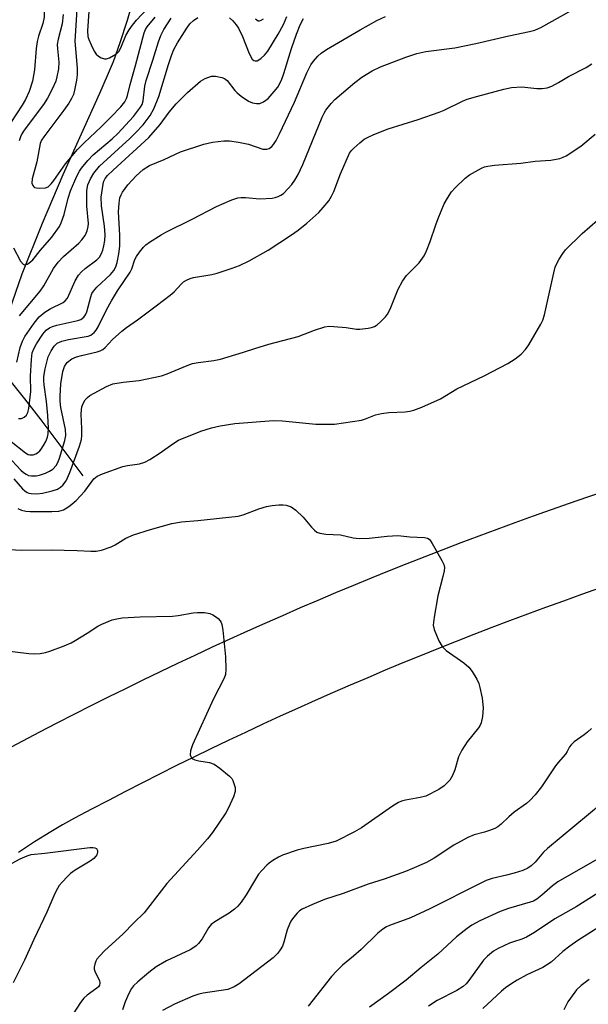
# Model space of a CAD drawing. Units: inches. Extents: x 1297759 to 1303759, y 477451 to 481452.
# Drawn here: x 1298633 to 1298780, y 478974 to 479228 of the extents above; entities that cross this region are included whole.
import ezdxf

# ---------------------------------------------------------------- set-up
doc = ezdxf.new("R2010")
doc.units = ezdxf.units.IN
doc.header["$MEASUREMENT"] = 0
for name, color, linetype in [('HYDRO-Single Line Stream', 4, 'Continuous'), ('TRANS-Road', 130, 'Continuous'), ('Undefined', 1, 'Continuous')]:
    doc.layers.add(name, color=color, linetype=linetype)

msp = doc.modelspace()

# ---------------------------------------------------------------- linework, layer by layer
at = {"layer": 'HYDRO-Single Line Stream'}
for points in [[(1298630.62, 479153.3), (1298633.92, 479162.83), (1298639.17, 479175.86), (1298644.48, 479188.43), (1298654.02, 479209.5), (1298655.99, 479214.02), (1298657.48, 479217.69), (1298659.25, 479222.6), (1298661.1, 479228.37), (1298662.79, 479234.2)], [(1298649.65, 479110.56), (1298638.81, 479125.11), (1298634.59, 479130.48), (1298624.8, 479142.62)]]:
    msp.add_lwpolyline(points, dxfattribs=at)
at = {"layer": 'TRANS-Road'}
for points in [[(1298629.72, 479039.78), (1298634.11, 479042.11), (1298638.51, 479044.43), (1298642.93, 479046.73), (1298647.35, 479049), (1298651.78, 479051.25), (1298656.23, 479053.48), (1298660.69, 479055.68), (1298665.16, 479057.87), (1298669.64, 479060.03), (1298674.13, 479062.17), (1298678.63, 479064.29), (1298683.14, 479066.38), (1298687.67, 479068.46), (1298692.2, 479070.51), (1298696.74, 479072.54), (1298701.29, 479074.54), (1298705.85, 479076.53), (1298710.43, 479078.49), (1298715.01, 479080.43), (1298719.6, 479082.34), (1298724.2, 479084.23), (1298728.81, 479086.1), (1298733.43, 479087.95), (1298738.05, 479089.78), (1298742.69, 479091.58), (1298747.34, 479093.35), (1298751.99, 479095.11), (1298756.65, 479096.84), (1298761.33, 479098.55), (1298766.01, 479100.24), (1298770.69, 479101.9), (1298775.39, 479103.54), (1298780.1, 479105.16), (1298784.81, 479106.75)], [(1298783.13, 479081.53), (1298778.47, 479079.9), (1298773.81, 479078.25), (1298769.16, 479076.57), (1298764.52, 479074.87), (1298759.89, 479073.14), (1298755.27, 479071.38), (1298750.66, 479069.6), (1298746.06, 479067.8), (1298741.47, 479065.98), (1298736.89, 479064.12), (1298732.32, 479062.25), (1298727.75, 479060.35), (1298723.2, 479058.43), (1298718.66, 479056.48), (1298714.12, 479054.51), (1298709.6, 479052.52), (1298705.09, 479050.5), (1298700.6, 479048.45), (1298696.1, 479046.39), (1298691.63, 479044.3), (1298687.16, 479042.18), (1298682.71, 479040.05), (1298678.26, 479037.88), (1298673.83, 479035.7), (1298669.41, 479033.49), (1298665, 479031.26), (1298660.6, 479029.01), (1298656.22, 479026.73), (1298651.84, 479024.43), (1298647.48, 479022.11), (1298644.34, 479020.45), (1298641.29, 479018.64), (1298637.1, 479015.99), (1298632.93, 479013.28)]]:
    msp.add_lwpolyline(points, dxfattribs=at)
at = {"layer": 'Undefined'}
for points, elevation in [([(1298633.04, 479245.15), (1298634, 479244.08), (1298636.37, 479241.94), (1298637.76, 479240.54), (1298638.42, 479239.6), (1298638.93, 479238.53), (1298639.36, 479237.13), (1298639.68, 479234.54), (1298639.73, 479232.59), (1298639.57, 479229.12), (1298639.29, 479227.45), (1298638.16, 479224.24), (1298637.83, 479222.82), (1298637.57, 479221.06), (1298637.1, 479215.56), (1298636.56, 479212.57), (1298635.75, 479209.95), (1298634.79, 479207.85), (1298633.93, 479206.41), (1298630.96, 479201.89)], 258), ([(1298631.1, 479119.49), (1298634.77, 479116.53), (1298635.47, 479116.14), (1298635.88, 479116.02), (1298636.78, 479116.03), (1298637.46, 479116.27), (1298637.87, 479116.54), (1298638.44, 479117.03), (1298638.8, 479117.48), (1298639.44, 479118.45), (1298639.99, 479119.49), (1298640.45, 479120.58), (1298640.67, 479121.43), (1298640.75, 479122.9), (1298640.58, 479126.19), (1298640.19, 479129.84), (1298639.59, 479134.08), (1298639.51, 479135.12), (1298639.53, 479136.27), (1298639.82, 479138.29), (1298640.64, 479141.35), (1298641.37, 479142.93), (1298642.17, 479144.13), (1298642.97, 479144.84), (1298644.18, 479145.41), (1298645.85, 479145.81), (1298650.94, 479146.67), (1298651.7, 479146.96), (1298652.51, 479147.6), (1298653, 479148.21), (1298653.58, 479149.14), (1298655.69, 479153.52), (1298657.02, 479155.84), (1298658.58, 479158.39), (1298661.84, 479163.23), (1298662.28, 479164.13), (1298663.05, 479166.51), (1298663.42, 479167.25), (1298664.22, 479168.42), (1298665.28, 479169.73), (1298665.89, 479170.32), (1298666.83, 479171), (1298669.8, 479172.88), (1298671.06, 479173.59), (1298677.81, 479176.94), (1298684.1, 479180.22), (1298688.07, 479181.88), (1298689.66, 479182.4), (1298690.5, 479182.55), (1298691.63, 479182.52), (1298695.31, 479182.18), (1298698.48, 479182.38), (1298699.33, 479182.54), (1298700.07, 479182.78), (1298700.77, 479183.12), (1298701.44, 479183.6), (1298702.68, 479184.81), (1298703.63, 479185.91), (1298704.4, 479187.04), (1298705.22, 479188.47), (1298706.45, 479191.09), (1298711.44, 479203.26), (1298711.95, 479204.34), (1298712.39, 479205.07), (1298713.76, 479206.81), (1298714.71, 479207.81), (1298719.86, 479212.21), (1298721.72, 479213.65), (1298724.39, 479215.3), (1298726.48, 479216.31), (1298733.06, 479218.83), (1298735.9, 479219.73), (1298738.21, 479220.25), (1298745.71, 479221.24), (1298751.11, 479222.32), (1298759.66, 479224.28), (1298765.03, 479225.4), (1298766.38, 479225.8), (1298767.93, 479226.44), (1298778.07, 479232.12)], 264), ([(1298648.02, 479231.09), (1298647.52, 479222.94), (1298648.09, 479215.97), (1298648.16, 479214.24), (1298647.99, 479212.81), (1298647.44, 479210.25), (1298647.14, 479209.14), (1298646.69, 479208.1), (1298645.97, 479206.92), (1298644.68, 479205.06), (1298639.49, 479198.23), (1298638.92, 479197.3), (1298638.59, 479196.52), (1298637.7, 479191.76), (1298636.49, 479187.39), (1298636.4, 479186.27), (1298636.63, 479185.6), (1298636.92, 479185.27), (1298637.13, 479185.15), (1298637.63, 479185.01), (1298638.47, 479184.93), (1298639.91, 479185.01), (1298640.65, 479185.31), (1298641.41, 479186.03), (1298642.09, 479186.9), (1298645.09, 479191.22), (1298648.25, 479194.94), (1298649.93, 479196.65), (1298654.35, 479200.78), (1298656.95, 479203.33), (1298659.43, 479205.95), (1298660.48, 479207.27), (1298660.89, 479208.08), (1298661.16, 479208.92), (1298661.84, 479211.69), (1298663.21, 479216.6), (1298665.45, 479225.12), (1298665.78, 479225.9), (1298666.22, 479226.6), (1298668.32, 479229.09)], 254), ([(1298651.13, 479230.59), (1298650.82, 479225.56), (1298650.91, 479224.17), (1298651.14, 479223.36), (1298651.73, 479221.97), (1298652.52, 479220.35), (1298653, 479219.6), (1298653.62, 479219.03), (1298654.36, 479218.62), (1298655.15, 479218.38), (1298655.68, 479218.39), (1298656.47, 479218.65), (1298657.51, 479219.19), (1298658.25, 479219.66), (1298658.89, 479220.22), (1298659.44, 479221.17), (1298660.71, 479224.36), (1298661.58, 479225.85), (1298662.41, 479227.03), (1298663.48, 479228.33), (1298666.24, 479231.27)], 252), ([(1298631.7, 479169.51), (1298633.47, 479166.06), (1298634.14, 479165.32), (1298634.53, 479165.15), (1298634.74, 479165.15), (1298635.19, 479165.27), (1298635.64, 479165.52), (1298636.67, 479166.46), (1298638.65, 479168.93), (1298641.58, 479172.28), (1298643.54, 479175), (1298644.02, 479176.01), (1298644.74, 479178.13), (1298645.8, 479182.36), (1298646.43, 479184.24), (1298648.07, 479188.04), (1298648.74, 479189.3), (1298649.29, 479190.13), (1298650.92, 479192.1), (1298652.26, 479193.56), (1298657.19, 479197.67), (1298658.68, 479199.09), (1298662.7, 479203.43), (1298664.51, 479205.85), (1298664.89, 479206.58), (1298665.18, 479207.52), (1298665.64, 479211.34), (1298665.94, 479212.72), (1298667.72, 479218.02), (1298669.17, 479222.73), (1298669.79, 479224.35), (1298670.51, 479225.93), (1298671.43, 479227.43), (1298672.44, 479228.88)], 256), ([(1298632.56, 479140.01), (1298633.44, 479143.79), (1298633.96, 479145.39), (1298634.63, 479146.6), (1298637.02, 479150.05), (1298638.3, 479151.65), (1298639.77, 479152.89), (1298641.18, 479153.77), (1298644.5, 479155.38), (1298645.07, 479155.79), (1298645.59, 479156.53), (1298647.62, 479161), (1298648.5, 479162.49), (1298649.21, 479163.29), (1298650.21, 479164.21), (1298653.24, 479166.38), (1298653.93, 479167.14), (1298654.32, 479167.85), (1298654.72, 479168.91), (1298655.03, 479170.01), (1298655.24, 479171.44), (1298655.34, 479172.89), (1298655.19, 479175.12), (1298654.38, 479180.4), (1298654.36, 479182.58), (1298654.82, 479185.94), (1298655.04, 479186.74), (1298655.4, 479187.47), (1298656, 479188.21), (1298657.42, 479189.6), (1298666.65, 479198.04), (1298669.55, 479201.35), (1298671.92, 479204.6), (1298673.67, 479206.75), (1298676.67, 479209.63), (1298680.02, 479212.58), (1298681.24, 479213.32), (1298682.8, 479213.88), (1298683.88, 479213.89), (1298685.49, 479213.54), (1298686.24, 479213.24), (1298686.86, 479212.77), (1298688.86, 479210.15), (1298689.45, 479209.55), (1298690.48, 479208.74), (1298692.39, 479207.44), (1298693.43, 479206.99), (1298694.51, 479206.81), (1298695.3, 479206.84), (1298696.32, 479207.24), (1298697.46, 479208.11), (1298699.07, 479209.88), (1298699.95, 479211.08), (1298700.94, 479212.88), (1298701.57, 479214.54), (1298703.54, 479221.02), (1298704.81, 479224.7), (1298705.77, 479227.16), (1298706.59, 479228.77)], 260), ([(1298632.94, 479125.44), (1298633.71, 479125.44), (1298634.43, 479125.74), (1298635.03, 479126.26), (1298635.41, 479126.94), (1298635.67, 479128.01), (1298636.19, 479132.37), (1298636.05, 479136.35), (1298636.31, 479140.65), (1298636.54, 479142.35), (1298636.91, 479143.43), (1298637.64, 479144.72), (1298639.27, 479147.21), (1298640.12, 479148.21), (1298640.95, 479148.87), (1298641.72, 479149.23), (1298642.87, 479149.56), (1298648.27, 479150.71), (1298649.05, 479151.01), (1298649.84, 479151.56), (1298650.32, 479152.17), (1298650.65, 479152.94), (1298651.67, 479156.89), (1298651.96, 479157.7), (1298652.31, 479158.34), (1298653.19, 479159.39), (1298656.72, 479162.6), (1298657.63, 479163.66), (1298658.1, 479164.64), (1298658.44, 479165.72), (1298658.86, 479167.97), (1298659.12, 479169.95), (1298659.18, 479172.78), (1298658.85, 479178.79), (1298658.95, 479181.08), (1298659.18, 479182.47), (1298659.46, 479183.21), (1298659.85, 479183.93), (1298661.26, 479185.79), (1298663.36, 479188.11), (1298665.19, 479189.79), (1298666.85, 479190.79), (1298670.58, 479192.35), (1298674.86, 479194.36), (1298680.84, 479196.27), (1298683.14, 479196.8), (1298686.05, 479197.2), (1298687.5, 479197.21), (1298689.8, 479196.85), (1298692.39, 479196.34), (1298696.12, 479195.05), (1298697.1, 479194.99), (1298697.78, 479195.2), (1298698.41, 479195.68), (1298698.9, 479196.24), (1298699.55, 479197.29), (1298700.45, 479199.02), (1298704.31, 479207.2), (1298707.48, 479214.72), (1298708.53, 479216.82), (1298709.18, 479217.78), (1298710.34, 479219.08), (1298711.17, 479219.81), (1298712.54, 479220.74), (1298721.26, 479225.89), (1298725.56, 479228.24), (1298727.83, 479229.31)], 262), ([(1298644.54, 479229.83), (1298644.25, 479227.37), (1298643.25, 479223.44), (1298643, 479222.06), (1298643.02, 479220.95), (1298643.36, 479217.53), (1298643.28, 479215.76), (1298642.91, 479213.73), (1298642.59, 479212.61), (1298641.64, 479210.5), (1298640.47, 479208.17), (1298639.39, 479206.53), (1298634.45, 479199.95), (1298633.82, 479198.98), (1298633.45, 479198.24), (1298633.1, 479197.2)], 256), ([(1298633.22, 479151.91), (1298638.57, 479158.32), (1298639.52, 479159.72), (1298641.99, 479164.15), (1298643.18, 479165.84), (1298644.59, 479167.3), (1298648.57, 479170.72), (1298649.33, 479171.56), (1298650.16, 479172.7), (1298650.72, 479173.95), (1298650.96, 479175.01), (1298651.04, 479175.79), (1298650.66, 479180.28), (1298650.6, 479184.36), (1298650.89, 479185.78), (1298651.58, 479187.33), (1298652.42, 479188.81), (1298653.88, 479190.63), (1298661.75, 479197.81), (1298663.18, 479199.2), (1298665.19, 479201.34), (1298666.97, 479203.69), (1298667.91, 479205.43), (1298669.25, 479208.6), (1298671.73, 479216.92), (1298672.51, 479219.22), (1298673.13, 479220.74), (1298674.09, 479222.52), (1298676.44, 479226.31), (1298677.27, 479227.39), (1298678.21, 479228.29), (1298679.33, 479229.05)], 258), ([(1298687.5, 479228.94), (1298688.32, 479228.18), (1298689.25, 479227.13), (1298689.81, 479226.3), (1298690.89, 479224.14), (1298692.59, 479219.75), (1298693.39, 479218.28), (1298693.74, 479217.96), (1298694.16, 479217.82), (1298694.6, 479217.87), (1298695.04, 479218.08), (1298695.69, 479218.54), (1298696.52, 479219.28), (1298697.4, 479220.37), (1298700.08, 479224.7), (1298701.42, 479227.26), (1298702.34, 479229.29)], 258), ([(1298694.19, 479228.73), (1298694.53, 479228.4), (1298694.89, 479228.22), (1298695.26, 479228.19), (1298695.69, 479228.33), (1298696.32, 479228.73)], 256), ([(1298630.23, 479115.66), (1298633.61, 479112.09), (1298634.27, 479111.48), (1298634.91, 479111.03), (1298635.57, 479110.72), (1298636.36, 479110.56), (1298637.51, 479110.59), (1298638.36, 479110.74), (1298639.97, 479111.29), (1298640.98, 479111.77), (1298641.85, 479112.36), (1298642.72, 479113.31), (1298643.22, 479114.18), (1298643.6, 479115.15), (1298644.96, 479119.7), (1298645.16, 479121.03), (1298645.14, 479122.57), (1298643.93, 479128.24), (1298643.73, 479129.86), (1298643.7, 479131.22), (1298643.94, 479134.38), (1298644.43, 479137.6), (1298644.86, 479138.88), (1298645.25, 479139.54), (1298645.62, 479139.95), (1298646.73, 479140.81), (1298647.94, 479141.34), (1298649.21, 479141.72), (1298653.29, 479142.63), (1298654.09, 479142.91), (1298654.8, 479143.28), (1298655.38, 479143.79), (1298657.23, 479145.84), (1298659.71, 479147.99), (1298660.88, 479148.9), (1298663.71, 479150.88), (1298668.52, 479154.56), (1298672.19, 479157.26), (1298673.2, 479158.16), (1298675, 479160.16), (1298675.63, 479160.69), (1298676.34, 479161.13), (1298677.34, 479161.61), (1298678.17, 479161.84), (1298682.94, 479162.66), (1298684.3, 479162.98), (1298688.2, 479164.23), (1298690.05, 479164.96), (1298692.61, 479166.19), (1298697.49, 479168.95), (1298703.53, 479172.86), (1298705.23, 479174.05), (1298707.51, 479175.86), (1298710.54, 479178.67), (1298711.73, 479179.93), (1298713.16, 479181.68), (1298713.88, 479182.83), (1298714.49, 479184.04), (1298716.16, 479188.67), (1298718.52, 479193.94), (1298719, 479194.65), (1298719.6, 479195.29), (1298721.14, 479196.69), (1298722.31, 479197.59), (1298723.29, 479198.12), (1298724.83, 479198.81), (1298728.51, 479200.25), (1298736.22, 479202.68), (1298741.67, 479204.54), (1298743, 479205.12), (1298747.68, 479207.45), (1298748.95, 479207.9), (1298751.67, 479208.69), (1298758.37, 479210.54), (1298760.39, 479210.92), (1298763.06, 479211.15), (1298766.94, 479210.72), (1298768.31, 479210.66), (1298769.56, 479210.85), (1298770.79, 479211.31), (1298772.49, 479212.21), (1298775.1, 479213.76), (1298779.68, 479216.11), (1298781.16, 479217.04)], 266), ([(1298631.76, 479109.78), (1298633.99, 479107.26), (1298634.57, 479106.7), (1298635.17, 479106.29), (1298635.68, 479106.1), (1298636.24, 479106.01), (1298637.7, 479105.97), (1298639.14, 479106.15), (1298641.7, 479106.68), (1298643.05, 479107.18), (1298643.79, 479107.63), (1298644.44, 479108.19), (1298645.31, 479109.34), (1298646.24, 479111.42), (1298648.77, 479118.27), (1298649.27, 479120.03), (1298649.36, 479121.05), (1298649.37, 479122.76), (1298649.15, 479126.54), (1298649.22, 479127.65), (1298649.37, 479128.47), (1298649.68, 479129.25), (1298650.23, 479130.22), (1298650.76, 479130.87), (1298651.43, 479131.38), (1298655.75, 479133.69), (1298657.35, 479134.34), (1298659.98, 479134.81), (1298664.11, 479135.26), (1298669.95, 479136.46), (1298671.35, 479136.95), (1298676.57, 479139.11), (1298677.96, 479139.62), (1298679.38, 479139.92), (1298683.42, 479140.37), (1298685.14, 479140.78), (1298691.14, 479142.53), (1298694.07, 479143.53), (1298697.65, 479144.63), (1298705.2, 479146.59), (1298709.46, 479148.26), (1298712.14, 479149.09), (1298713.25, 479149.26), (1298714.43, 479149.23), (1298717.68, 479148.89), (1298720.28, 479148.5), (1298721.13, 479148.46), (1298723.35, 479148.72), (1298724.17, 479148.89), (1298724.94, 479149.16), (1298725.66, 479149.64), (1298726.54, 479150.42), (1298727.81, 479151.68), (1298728.36, 479152.37), (1298729.01, 479153.66), (1298731.1, 479158.86), (1298732.23, 479160.93), (1298733.26, 479162.34), (1298736.48, 479165.64), (1298737.81, 479167.49), (1298738.41, 479168.76), (1298739.36, 479171.13), (1298740.81, 479175.46), (1298741.43, 479177.09), (1298743, 479180.86), (1298743.8, 479182.36), (1298744.9, 479183.96), (1298745.81, 479185.04), (1298748.36, 479187.5), (1298749.51, 479188.42), (1298752.61, 479190.1), (1298753.42, 479190.44), (1298754.26, 479190.66), (1298756.01, 479190.86), (1298762.74, 479191.37), (1298766.52, 479191.9), (1298770.53, 479192.15), (1298772.86, 479192.64), (1298773.7, 479192.91), (1298774.48, 479193.27), (1298778.27, 479195.8), (1298781.99, 479198.91)], 268), ([(1298632.78, 479102.17), (1298633.76, 479101.71), (1298634.83, 479101.48), (1298635.95, 479101.38), (1298641.62, 479101.41), (1298643.4, 479101.51), (1298644.56, 479101.82), (1298645.46, 479102.29), (1298646.35, 479102.92), (1298647.88, 479104.24), (1298650.12, 479106.63), (1298652.45, 479109.82), (1298652.85, 479110.2), (1298653.32, 479110.51), (1298654.67, 479111.1), (1298659.97, 479113.05), (1298661.1, 479113.31), (1298664.21, 479113.71), (1298665.61, 479114.15), (1298666.87, 479114.82), (1298669.55, 479116.5), (1298672.83, 479118.87), (1298674.34, 479119.8), (1298680.09, 479122.15), (1298682.85, 479122.99), (1298685.1, 479123.53), (1298688.83, 479124.1), (1298698.84, 479124.92), (1298701.21, 479124.8), (1298709.77, 479123.91), (1298714.63, 479123.97), (1298721.57, 479124.96), (1298722.67, 479125.3), (1298725.21, 479126.39), (1298726.73, 479126.74), (1298728.66, 479126.99), (1298732.9, 479127.11), (1298734.07, 479127.29), (1298735.16, 479127.56), (1298737.18, 479128.35), (1298741.98, 479130.49), (1298746.2, 479133.12), (1298753.26, 479136.44), (1298759.39, 479139.63), (1298761.32, 479140.81), (1298762.85, 479142), (1298763.99, 479143.26), (1298764.83, 479144.41), (1298767.93, 479149.81), (1298768.44, 479150.84), (1298768.86, 479152.22), (1298771.29, 479163.1), (1298771.67, 479164.51), (1298772.01, 479165.31), (1298772.72, 479166.59), (1298773.64, 479168.08), (1298774.32, 479169.01), (1298778.62, 479173.23), (1298782.55, 479176.65)], 270), ([(1298630.75, 479091.6), (1298633.68, 479091.38), (1298641.4, 479091.46), (1298648.16, 479091.28), (1298651.67, 479091.09), (1298653.02, 479091.11), (1298654.42, 479091.36), (1298656.93, 479092.26), (1298657.97, 479092.8), (1298660.71, 479094.46), (1298662.72, 479095.38), (1298667.04, 479096.73), (1298672.57, 479098.31), (1298675.08, 479098.75), (1298679.29, 479099.05), (1298689.69, 479100.17), (1298691.06, 479100.51), (1298695.08, 479102.11), (1298697.07, 479102.67), (1298698.51, 479102.93), (1298700.21, 479103.1), (1298701.34, 479103.12), (1298702.13, 479103.01), (1298703.41, 479102.56), (1298704.61, 479101.76), (1298706.57, 479099.93), (1298708.7, 479097.34), (1298709.46, 479096.52), (1298710.1, 479096.03), (1298710.81, 479095.78), (1298712.37, 479095.56), (1298716.21, 479095.33), (1298719.47, 479094.6), (1298720.99, 479094.41), (1298723.59, 479094.51), (1298728.25, 479095.04), (1298731.03, 479095.2), (1298734.1, 479094.86), (1298737.85, 479094.65), (1298738.62, 479094.46), (1298739.06, 479094.2), (1298739.42, 479093.8), (1298739.89, 479093.1), (1298742.36, 479088.75), (1298742.85, 479087.72), (1298743.02, 479086.91), (1298742.95, 479086.06), (1298742.66, 479084.62), (1298741.31, 479079.56), (1298740.34, 479074.05), (1298740.13, 479072.03), (1298740.35, 479070.92), (1298741.6, 479067.95), (1298742.45, 479066.46), (1298743.51, 479065.5), (1298748.04, 479062.26), (1298749.37, 479061.15), (1298750.23, 479060), (1298751.43, 479058.01), (1298751.91, 479056.97), (1298752.21, 479055.9), (1298752.75, 479053.14), (1298753.04, 479050.64), (1298752.89, 479048.39), (1298752.57, 479046.76), (1298752.3, 479046.15), (1298751.86, 479045.48), (1298748.92, 479041.84), (1298747.52, 479039.68), (1298746.67, 479037.95), (1298745.75, 479034.66), (1298745.14, 479033.13), (1298744.4, 479031.95), (1298742.99, 479030.45), (1298741.55, 479029.51), (1298738.19, 479027.84), (1298736.78, 479027.46), (1298732.95, 479026.79), (1298731.92, 479026.51), (1298731.19, 479026.2), (1298729.61, 479025.22), (1298721.57, 479019.6), (1298719.77, 479018.6), (1298715.04, 479016.23), (1298712.95, 479015.56), (1298706.66, 479014.31), (1298704.98, 479013.86), (1298701.17, 479012.54), (1298700.15, 479012.04), (1298698.69, 479011.17), (1298697.77, 479010.52), (1298697.12, 479009.95), (1298695.92, 479008.72), (1298694.99, 479007.63), (1298694.19, 479006.4), (1298691.81, 479002.32), (1298690.52, 479000.46), (1298689.65, 478999.36), (1298688.8, 478998.59), (1298687.37, 478997.57), (1298686.14, 478996.78), (1298683.69, 478995.37), (1298682.79, 478994.69), (1298682.1, 478993.82), (1298680.4, 478990.92), (1298679.48, 478989.76), (1298678.86, 478989.13), (1298678.28, 478988.68), (1298677.35, 478988.14), (1298671.24, 478985.25), (1298668.54, 478983.68), (1298666.69, 478982.29), (1298663.77, 478979.81), (1298662.7, 478978.81), (1298662.18, 478978.14), (1298661.49, 478976.85), (1298660.56, 478974.68), (1298659.84, 478972.57)], 272), ([(1298624.97, 479065.94), (1298635.67, 479064.7), (1298637.1, 479064.61), (1298638.55, 479064.72), (1298639.98, 479064.97), (1298641.08, 479065.25), (1298644.76, 479066.65), (1298646.6, 479067.48), (1298647.64, 479068.05), (1298650.71, 479069.93), (1298653.45, 479071.74), (1298654.49, 479072.3), (1298657.17, 479073.35), (1298658.4, 479073.66), (1298659.72, 479073.87), (1298664.39, 479074.15), (1298672.76, 479074.29), (1298674.19, 479074.47), (1298678.1, 479075.22), (1298679.26, 479075.29), (1298681.02, 479075.25), (1298682.43, 479075.02), (1298683.17, 479074.68), (1298683.87, 479074.22), (1298684.53, 479073.71), (1298685.09, 479073.14), (1298685.36, 479072.68), (1298685.52, 479072.14), (1298685.74, 479070.68), (1298686.47, 479063.83), (1298686.58, 479060.63), (1298686.45, 479059.22), (1298686.11, 479058.31), (1298683.39, 479052.98), (1298677.96, 479041.05), (1298677.42, 479039.51), (1298677.33, 479038.53), (1298677.46, 479038.1), (1298677.7, 479037.73), (1298678.06, 479037.43), (1298678.53, 479037.22), (1298679.61, 479036.94), (1298682.36, 479036.5), (1298683.54, 479036.07), (1298685, 479035.07), (1298687.52, 479033.01), (1298688.09, 479032.36), (1298688.35, 479031.89), (1298688.65, 479031.13), (1298688.93, 479030.07), (1298688.95, 479029), (1298688.52, 479027.67), (1298687.25, 479024.77), (1298686.58, 479023.49), (1298683.06, 479018.4), (1298681.81, 479016.75), (1298679.24, 479013.83), (1298671.31, 479005.22), (1298665.4, 478997.63), (1298662.74, 478995.08), (1298659.98, 478992.27), (1298655.22, 478987.81), (1298653.98, 478986.57), (1298653.23, 478985.69), (1298652.96, 478985.21), (1298652.68, 478984.44), (1298652.53, 478983.65), (1298652.55, 478983.12), (1298652.79, 478982.36), (1298653.89, 478980.14), (1298654.02, 478979.46), (1298653.9, 478978.96), (1298653.62, 478978.55), (1298653.24, 478978.18), (1298650.69, 478976.37), (1298649.85, 478975.62), (1298648.99, 478974.47), (1298647.09, 478971.55)], 274), ([(1298781.02, 479045.33), (1298780, 479044.36), (1298779.11, 479043.64), (1298776.59, 479041.84), (1298775.77, 479041.1), (1298775.36, 479040.53), (1298774.76, 479039.37), (1298774.33, 479038.71), (1298772.39, 479036.56), (1298771.7, 479035.65), (1298768.15, 479030.25), (1298766.48, 479028.2), (1298765.1, 479026.67), (1298764.2, 479025.91), (1298761.03, 479023.65), (1298759.7, 479022.49), (1298757.67, 479020.54), (1298756.81, 479019.86), (1298756.05, 479019.47), (1298754.72, 479018.95), (1298753.35, 479018.5), (1298750.73, 479017.82), (1298749.11, 479017.1), (1298745.43, 479015.16), (1298740.39, 479011.83), (1298738.37, 479010.71), (1298734.61, 479009), (1298732.98, 479008.34), (1298727.5, 479006.36), (1298723.36, 479005.05), (1298716.84, 479002.7), (1298712.08, 479001.09), (1298708.92, 478999.86), (1298706.31, 478998.62), (1298705.59, 478998.16), (1298704.96, 478997.58), (1298704.01, 478996.47), (1298703.35, 478995.51), (1298702.96, 478994.71), (1298702.43, 478993.3), (1298701.53, 478990.1), (1298701.15, 478989.06), (1298700.62, 478988.09), (1298699.95, 478987.22), (1298698.75, 478986.07), (1298689.95, 478979.33), (1298688.7, 478978.52), (1298687.06, 478977.87), (1298680.67, 478976.95), (1298679.58, 478976.69), (1298677.98, 478976.15), (1298673.24, 478974.1), (1298670.16, 478972.41)], 270), ([(1298783.82, 479026.02), (1298769.68, 479014.32), (1298768.61, 479013.31), (1298766.45, 479010.74), (1298765.45, 479009.82), (1298764.59, 479009.19), (1298763.3, 479008.6), (1298761.04, 479007.91), (1298759.05, 479007.36), (1298755.39, 479006.55), (1298753.85, 479006.04), (1298752.25, 479005.29), (1298739.3, 478998.69), (1298734.3, 478996.41), (1298728.82, 478994.4), (1298728.08, 478994.04), (1298727.15, 478993.45), (1298725.84, 478992.39), (1298721.51, 478988.17), (1298719.52, 478986.43), (1298716.67, 478984.12), (1298715.19, 478982.72), (1298713.85, 478981.18), (1298707.84, 478973.58)], 268), ([(1298783.61, 479012.11), (1298772.34, 479005.69), (1298770.97, 479004.67), (1298768.18, 479002.19), (1298766.9, 479001.2), (1298766.01, 479000.7), (1298765.23, 479000.4), (1298759.6, 478998.75), (1298757.41, 478997.97), (1298752.14, 478995.6), (1298750.11, 478994.47), (1298748.9, 478993.66), (1298746.14, 478991.5), (1298741.31, 478986.95), (1298737, 478983.52), (1298733.11, 478980.28), (1298728.62, 478976.79), (1298723.64, 478973.3)], 266), ([(1298784.31, 479003.8), (1298777.11, 478999.19), (1298771.57, 478996.13), (1298766.28, 478992.59), (1298764.27, 478991.35), (1298763.01, 478990.82), (1298760.89, 478990.21), (1298759.82, 478989.8), (1298756.94, 478988.45), (1298755.69, 478987.73), (1298754.13, 478986.43), (1298753.11, 478985.4), (1298749.34, 478980.16), (1298748.64, 478979.33), (1298747.88, 478978.61), (1298746.22, 478977.58), (1298741.2, 478975.04), (1298738.9, 478973.55)], 264), ([(1298783.62, 478994.38), (1298777.49, 478990.5), (1298775.42, 478989.09), (1298773.62, 478987.64), (1298770.6, 478984.96), (1298769.45, 478984.13), (1298768.46, 478983.57), (1298764.33, 478981.61), (1298761.87, 478980.28), (1298760.45, 478979.4), (1298758.85, 478978.3), (1298757.74, 478977.4), (1298753, 478972.98)], 262), ([(1298780.41, 478980.47), (1298778.38, 478978.91), (1298777.17, 478977.74), (1298775.57, 478975.64), (1298774.93, 478974.66), (1298773.89, 478972.64)], 260)]:
    msp.add_lwpolyline(points, dxfattribs=dict(at, elevation=elevation))
msp.add_polyline3d([(1298628.51, 479008.97, 276), (1298633.4, 479011.63, 276), (1298635.19, 479012.43, 276), (1298636.23, 479012.75, 276), (1298639.76, 479013.11, 276), (1298651.39, 479014.55, 276), (1298652.21, 479014.55, 276), (1298652.72, 479014.45, 276), (1298653.13, 479014.25, 276), (1298653.4, 479013.78, 276), (1298653.41, 479013.35, 276), (1298653.21, 479012.67, 276), (1298652.94, 479012.27, 276), (1298652.43, 479011.72, 276), (1298651.5, 479011.03, 276), (1298647.65, 479008.68, 276), (1298646.43, 479007.83, 276), (1298645.6, 479007.05, 276), (1298644.23, 479005.57, 276), (1298643.5, 479004.69, 276), (1298643.02, 479003.98, 276), (1298642.37, 479002.66, 276), (1298640.3, 478997.81, 276), (1298636.92, 478990.74, 276), (1298634.53, 478985.46, 276), (1298631.56, 478979.61, 276)], dxfattribs=at)

doc.saveas('drawing.dxf')
